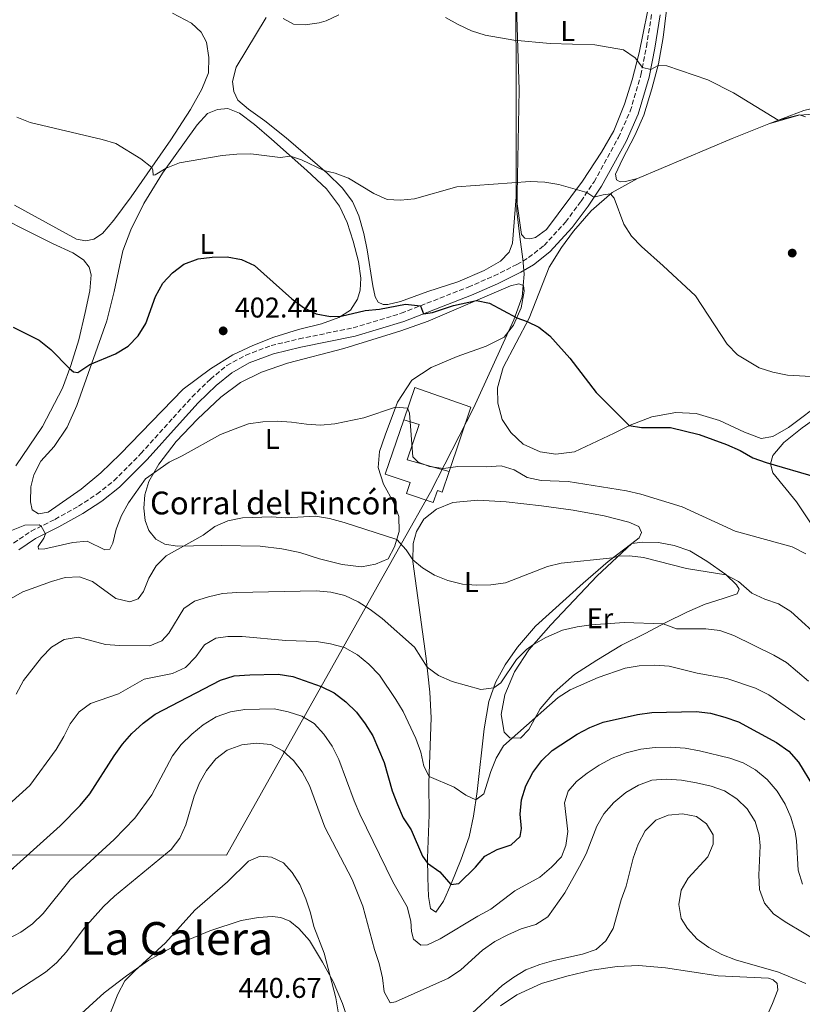
# Model space of a CAD drawing. Units: metres. Extents: x 621820 to 625299, y 4687854 to 4690227.
# Drawn here: x 623687 to 623962, y 4688298 to 4688644 of the extents above; entities that cross this region are included whole.
import ezdxf
from ezdxf.enums import TextEntityAlignment as Align

# ---------------------------------------------------------------- set-up
doc = ezdxf.new("R2010")
doc.units = ezdxf.units.M
doc.header["$MEASUREMENT"] = 0
doc.linetypes.add('DGN Style 3', pattern=[2.435890702152634, 1.739921930109024, -0.6959687720436097])
for name, color, linetype, lineweight in [('Camino', 7, 'DGN Style 3', 0), ('corral', 7, 'Continuous', 0), ('Cota de punto acotado terreno', 7, 'Continuous', 0), ('Curva de nivel directora', 30, 'Continuous', 30), ('Curva de nivel intermedia', 30, 'Continuous', 0), ('Edificio', 1, 'Continuous', 13), ('Etiqueta de uso rústico', 92, 'Continuous', 0), ('Límite de municipio', 7, 'Continuous', 0), ('Línea  de muro-pared o tapia', 1, 'Continuous', 13), ('Línea de cambio de uso (parcela vista)', 92, 'Continuous', 0), ('Margen derecho', 7, 'Continuous', 0), ('Punto acotado terreno (símbolo)', 7, 'Continuous', 0), ('Texto de Área (paraje) menor', 7, 'Continuous', 0)]:
    doc.layers.add(name, color=color, linetype=linetype, lineweight=lineweight)
doc.styles.add('Style-Arial', font='arial.ttf')

# ---------------------------------------------------------------- blocks, each defined once
blk = doc.blocks.new('5PATER')
at = {"layer": 'Punto acotado terreno (símbolo)', "linetype": 'Continuous', "lineweight": 0}
h = blk.add_hatch(color=51, dxfattribs=at)
edge = h.paths.add_edge_path()
edge.add_ellipse((0, 0), major_axis=(-0.1095731443231308, -0.1110710700762829), ratio=0.9994222409660317, start_angle=0, end_angle=360)

msp = doc.modelspace()

# ---------------------------------------------------------------- linework, layer by layer
at = {"layer": 'Camino', "color": 7, "linetype": 'DGN Style 3', "lineweight": 0}
msp.add_polyline3d([(623685.1900000006, 4688460.04, 405.6199999999953), (623691.3599999996, 4688464.199999999, 405.1699999999982), (623699.7300000006, 4688468.359999999, 404.7599999999949), (623707.9699999993, 4688472.960000002, 404.4199999999984), (623714.449999999, 4688477.230000001, 404.2400000000052), (623720.4200000014, 4688481.9, 403.9700000000012), (623729.920000001, 4688491.440000002, 403.5099999999949), (623741.1799999997, 4688504.039999999, 403.4499999999971), (623747.8599999984, 4688511.34, 402.9700000000013), (623754.2600000021, 4688517.600000002, 402.8000000000029), (623760.0599999981, 4688522.340000001, 402.7599999999949), (623766.6700000018, 4688526, 402.5599999999977), (623775.5900000002, 4688529.350000003, 402.0399999999937), (623785.4200000005, 4688531.720000001, 401.5800000000017), (623804.3900000006, 4688535.590000002, 401.1100000000005), (623821.2199999993, 4688540.690000002, 400.320000000007), (623844.7600000001, 4688549.890000002, 399.2200000000014), (623853.8399999995, 4688553.810000001, 398.5599999999977), (623861.8199999991, 4688557.789999999, 398.25), (623865.980000001, 4688560.239999998, 397.8500000000058), (623871.4200000013, 4688564.520000001, 397.2100000000065), (623878.9499999996, 4688572.710000001, 396.3600000000006), (623884.3799999988, 4688580.060000001, 395.4299999999931), (623888.9499999997, 4688586.88, 394.4600000000065), (623897.5300000005, 4688602.390000002, 392.6199999999953), (623901.659999999, 4688611.680000002, 391.5700000000072), (623905.4099999996, 4688624.320000002, 390.270000000004), (623907.3099999973, 4688634.260000002, 389.2599999999949), (623909.2299999995, 4688646.040000001, 388.6399999999995)], dxfattribs=at)
at = {"layer": 'Curva de nivel directora', "color": 30, "linetype": 'Continuous', "lineweight": 30, "flags": 128}
for points, elevation in [([(623685.0499999998, 4688535.870000001), (623694.2199999985, 4688531.26), (623698.2499999985, 4688527.949999999), (623704.8800000002, 4688521.300000002), (623706.2799999996, 4688520.170000001), (623707.7699999983, 4688519.930000001), (623711.9199999989, 4688522.730000001), (623720.9800000002, 4688526.490000002), (623725.3999999993, 4688529.189999999), (623728.8999999996, 4688532.75), (623731.5799999996, 4688537.08), (623735.0300000006, 4688546.650000001), (623737.5999999989, 4688551.26), (623741.0199999987, 4688554.930000001), (623744.9900000006, 4688557.970000003), (623749.9699999985, 4688559.800000001), (623754.9299999982, 4688560.359999999), (623760.1899999998, 4688560.470000002), (623765.199999999, 4688559.560000001), (623769.7999999989, 4688557.529999999), (623782.8700000002, 4688545.730000001), (623786.9400000004, 4688542.730000001), (623791.3999999998, 4688540.460000002), (623796.3899999986, 4688539.520000001), (623800.1300000002, 4688539.690000001), (623808.6599999998, 4688541.720000001), (623813.6399999997, 4688542.189999999), (623822.7300000002, 4688543.930000001), (623828.0199999987, 4688543.340000001), (623829.0400000003, 4688540.52), (623832.2000000007, 4688540.980000001), (623839.5900000002, 4688543.400000001), (623847.6599999992, 4688545.170000002), (623852.2999999993, 4688544.210000004), (623861.8100000002, 4688539.109999999), (623865.5199999983, 4688537.810000001), (623869.5300000004, 4688535.810000001), (623873.48, 4688532.730000001), (623880.4400000003, 4688524.980000001), (623889.7000000007, 4688512.850000001), (623901.2799999989, 4688501.270000001), (623905.6100000007, 4688500.580000003), (623915.8300000001, 4688500.580000003)], 400), ([(623915.8300000001, 4688500.580000003), (623925.8899999983, 4688498.120000001), (623935.4500000004, 4688494.630000002), (623940.1899999991, 4688492.550000001), (623944.6700000005, 4688489.900000002), (623949.389999999, 4688488.260000002), (623966.989999999, 4688483.160000001)], 400), ([(623701.57, 4688360.74), (623708.6199999999, 4688367.930000001), (623712.0099999983, 4688372.01), (623720.4599999995, 4688385.330000001), (623723.3699999996, 4688389.390000001), (623726.7400000005, 4688393.199999999), (623730.6799999988, 4688396.810000001), (623734.8899999998, 4688399.910000001), (623757.8799999988, 4688411.920000001), (623762.6599999998, 4688413.390000002), (623768.0699999989, 4688413.820000002), (623778.0899999992, 4688413.95), (623783.2399999991, 4688413.210000001), (623793.1499999998, 4688409.680000002), (623797.6799999983, 4688407.420000002), (623801.8600000005, 4688404.319999999), (623805.5300000005, 4688400.689999999), (623808.6599999998, 4688396.630000004), (623811.3499999987, 4688392.32), (623815.2499999991, 4688382.950000001), (623818.0599999987, 4688373.090000002), (623819.9099999995, 4688368.270000001), (623821.9799999992, 4688363.609999999), (623824.7100000005, 4688359.330000003), (623828.7899999998, 4688350.150000002), (623830.5399999999, 4688347.710000001), (623834.8200000003, 4688344.610000002), (623838.7199999985, 4688340.130000002), (623841.5100000004, 4688340.480000001), (623847.3300000007, 4688346.230000001), (623850.6399999987, 4688350.070000002), (623854.9900000006, 4688352.449999999), (623859.8099999997, 4688354.119999999), (623863.0499999984, 4688357.029999999), (623863.4599999997, 4688359.83), (623863.0599999997, 4688364.810000001), (623863.4799999997, 4688369.930000001), (623865.0199999998, 4688374.859999999), (623867.4400000006, 4688379.530000002), (623870.5899999999, 4688383.670000001), (623874.2800000003, 4688387.2), (623882.9999999997, 4688392.970000002), (623887.4599999988, 4688395.289999999), (623892.099999999, 4688397.2), (623904.16, 4688399.800000002), (623909.2099999995, 4688400.58), (623924.8400000001, 4688400.930000001), (623929.8600000002, 4688400.26), (623934.8499999992, 4688398.970000001), (623939.6799999994, 4688397.260000001), (623953.0500000002, 4688390.01), (623957.3699999986, 4688386.920000001), (623960.6699999999, 4688383.140000001), (623965.9600000007, 4688374.45)], 425), ([(623630.7100000002, 4688292.54), (623639.1900000006, 4688305.37), (623648.8199999997, 4688317.340000002), (623655.8400000005, 4688324.680000001), (623667.7199999981, 4688334.939999999), (623681.1899999996, 4688343.08), (623685.2099999984, 4688346.050000003), (623701.57, 4688360.74)], 425)]:
    msp.add_lwpolyline(points, dxfattribs=dict(at, elevation=elevation))
at = {"layer": 'Curva de nivel intermedia', "color": 30, "linetype": 'Continuous', "lineweight": 0, "flags": 128}
for points, elevation in [([(623779.7900000003, 4688644.17), (623783.42, 4688642.23), (623787.5300000005, 4688641.98), (623792.4700000003, 4688642.679999999), (623794.8700000009, 4688643.400000001), (623799.3900000004, 4688645.529999998)], 390), ([(623836.8299999997, 4688644.51), (623841.2100000007, 4688642.029999998), (623845.9800000006, 4688639.84), (623850.7599999993, 4688638.359999998), (623860.82, 4688636.539999999), (623873.5500000014, 4688635.470000001), (623889.2100000011, 4688634.939999999), (623899.3099999997, 4688633.189999999), (623903.4300000013, 4688630.359999998), (623905.9200000013, 4688626.99), (623908.8499999995, 4688626.329999999), (623911.400000002, 4688627.720000001), (623914.5400000003, 4688627.550000001), (623928.8900000001, 4688622.67), (623937.8900000012, 4688618.069999999), (623953.6100000013, 4688608.499999999), (623961.1100000002, 4688610.32), (623963.2000000002, 4688609.689999999)], 390), ([(623686.3799999997, 4688609.609999999), (623690.9999999999, 4688607.689999999), (623716.2700000008, 4688601.730000001), (623721.0499999997, 4688600.250000001), (623729.8200000004, 4688594.939999999), (623733.7000000007, 4688591.939999998), (623734.0700000017, 4688590.91), (623734.2100000003, 4688589.229999999), (623734.900000001, 4688589.279999998), (623738.7099999997, 4688591.63), (623743.3800000013, 4688593.469999999), (623758.4500000009, 4688596.050000001), (623763.5300000014, 4688596.619999998), (623768.5300000015, 4688596.720000002), (623778.7199999995, 4688595.409999999), (623782.4299999999, 4688595.91), (623786.2499999999, 4688594.630000002), (623794.14, 4688590.859999998), (623798.0899999996, 4688589.92), (623802.7800000012, 4688588.17), (623811.6700000005, 4688582.74), (623816.370000001, 4688580.619999999), (623820.9600000001, 4688580.42), (623825.930000001, 4688580.930000001), (623840.7500000002, 4688585.140000001), (623866.4800000016, 4688587.019999999), (623871.6200000005, 4688586.730000001), (623876.5700000012, 4688585.960000001), (623886.4000000015, 4688583.08), (623888.9100000017, 4688581.42), (623892.1200000015, 4688582.329999999), (623894.6900000018, 4688582.579999999), (623896.070000001, 4688581.07), (623899.4000000014, 4688572.019999998), (623902.0999999993, 4688567.81), (623905.5700000006, 4688564.09), (623913.2700000008, 4688557.369999999), (623924.5300000015, 4688546.869999998), (623935.6800000007, 4688529.810000001), (623939.2500000002, 4688526.13), (623946.9100000003, 4688521.539999999), (623951.6700000011, 4688519.999999999), (623956.8299999998, 4688519.009999999), (623967.2500000002, 4688518.390000001)], 395.0000000000001), ([(623684.4100000005, 4688464.449999998), (623689.12, 4688466.259999998), (623694.1300000013, 4688466.429999998), (623694.9000000001, 4688465.95), (623696.3600000021, 4688463.33), (623695.8500000001, 4688461.73), (623693.7900000016, 4688458.819999999), (623693.91, 4688457.900000001), (623696.1200000006, 4688457.98), (623706.0500000014, 4688460.259999999), (623711.0300000014, 4688460.710000001), (623717.2800000011, 4688457.710000001), (623718.9599999997, 4688457.890000001), (623719.9800000011, 4688460.050000001), (623721.2400000019, 4688464.890000001), (623723.0800000014, 4688469.740000002), (623725.5199999999, 4688474.180000001), (623731.4800000011, 4688482.630000001), (623739.7900000016, 4688488.470000001), (623744.4200000007, 4688490.619999999), (623757.8800000009, 4688498.109999999), (623762.9300000002, 4688500.170000001), (623767.6399999997, 4688501.869999999), (623772.6900000012, 4688502.649999999), (623777.7100000014, 4688502.810000001), (623782.7000000003, 4688502.52), (623787.9700000009, 4688501.720000001), (623792.9599999998, 4688501.429999999), (623797.9600000001, 4688501.869999999), (623808.1800000013, 4688504.039999999), (623819.2600000012, 4688507.73), (623823.47, 4688507.350000001), (623824.1300000016, 4688505.609999998), (623825.3000000007, 4688490.279999999), (623827.1700000016, 4688488.429999999), (623831.1400000012, 4688486.909999999), (623836.0899999999, 4688486.199999998), (623841.1700000004, 4688486.949999999), (623851.2000000019, 4688486.779999999), (623856.3200000006, 4688487.15), (623860.9000000004, 4688485.710000001)], 405.0000000000001), ([(623860.9000000004, 4688485.710000001), (623865.4500000012, 4688483.060000001), (623870.3500000008, 4688482.05), (623879.8800000015, 4688481.63), (623900.290000001, 4688478.409999998), (623905.3200000002, 4688477.189999999), (623919.8900000014, 4688472.699999998), (623938.5400000017, 4688464.189999999), (623958.4800000016, 4688458.71), (623963.2699999994, 4688456.249999999)], 405.0000000000001), ([(623684.110000001, 4688440.48), (623688.4600000007, 4688442.939999999), (623698.4600000009, 4688446.59), (623703.3200000002, 4688447.95), (623708.3200000002, 4688448.140000001), (623712.870000001, 4688446.499999999), (623721.11, 4688440.599999999), (623726.0000000005, 4688439.38), (623728.9300000009, 4688440.449999998), (623730.7999999995, 4688443.050000001), (623732.6500000001, 4688447.689999999), (623735.2899999999, 4688452.009999999), (623738.7900000003, 4688455.599999999), (623751.7800000011, 4688462.829999999), (623755.8400000002, 4688465.890000001), (623760.4500000014, 4688467.84), (623765.5900000001, 4688468.889999999), (623775.6799999997, 4688469.279999998), (623780.7800000003, 4688468.949999999), (623791.1400000004, 4688469.449999998), (623796.0800000001, 4688468.71), (623801.2600000014, 4688467.220000001), (623819.6700000003, 4688461.320000002), (623822.9600000004, 4688457.659999999), (623825.3299999997, 4688454.199999999), (623828.6800000003, 4688451.32), (623832.9800000007, 4688448.770000001), (623837.6700000003, 4688446.84), (623842.7400000017, 4688445.569999999), (623847.7199999995, 4688445.21), (623852.7400000021, 4688445.390000001), (623857.8499999995, 4688446.130000001), (623872.5600000013, 4688451.779999998), (623877.4299999997, 4688452.92), (623895.5999999995, 4688454.800000001), (623897.4600000012, 4688455.399999999), (623901.3900000007, 4688455.5), (623906.3600000017, 4688454.959999999), (623921.4400000003, 4688451.15), (623935.2400000002, 4688448.88), (623939.6600000014, 4688446.539999999), (623944.3900000011, 4688442.449999999), (623948.9199999997, 4688440.34), (623953.7499999999, 4688438.689999999), (623958.0200000012, 4688436.000000001), (623969.3700000015, 4688425.67)], 410.0000000000001), ([(623686.0900000014, 4688406.99), (623688.72, 4688411.749999999), (623695.0499999999, 4688419.84), (623698.5599999991, 4688423.539999999), (623702.9400000002, 4688426.13), (623707.8100000005, 4688426.970000001), (623717.4199999997, 4688424.480000001), (623722.4000000019, 4688424.099999999), (623732.9699999997, 4688424.009999999), (623737.2700000004, 4688425.660000001), (623739.6500000008, 4688428.439999999), (623744.9100000003, 4688437.050000001), (623748.7400000012, 4688439.619999999), (623753.6699999998, 4688441.189999999), (623758.5200000001, 4688442.38), (623763.5899999995, 4688442.710000001), (623791.3799999995, 4688443.289999999), (623796.5499999997, 4688442.829999999), (623801.4199999999, 4688441.67), (623806.1500000019, 4688439.449999999), (623810.3600000007, 4688436.759999998), (623814.5600000008, 4688433.600000001), (623825.9700000011, 4688423.470000001), (623830.3299999998, 4688416.49), (623834.3399999997, 4688413.499999999), (623839.1200000008, 4688411.489999999), (623849.1600000013, 4688408.680000001), (623853.7400000012, 4688409.259999999), (623856.2100000009, 4688410.910000001), (623861.6900000017, 4688419.140000001), (623865.2000000009, 4688422.699999999), (623867.6399999994, 4688424.409999999), (623871.9800000002, 4688426.890000001), (623877.8400000008, 4688429.489999999), (623882.9800000017, 4688430.609999999), (623887.9400000017, 4688431.309999999), (623899.5199999998, 4688432.119999998), (623913.2500000006, 4688431.699999998), (623917.9500000011, 4688429.960000001), (623928.1799999994, 4688429.890000001), (623933.1500000004, 4688429.38), (623938.060000001, 4688427.619999999), (623952.1100000015, 4688420.66), (623956.4800000011, 4688418.119999999), (623964.1700000003, 4688411.600000001)], 415), ([(623683.4600000005, 4688368.119999998), (623690.8800000013, 4688374.980000001), (623700.0999999992, 4688387.58), (623702.8100000005, 4688392.130000001), (623705.0099999999, 4688396.63), (623708.2199999996, 4688400.74), (623712.2300000018, 4688403.720000001), (623722.0800000001, 4688407.140000001), (623731.0000000006, 4688412.199999998), (623740.9600000005, 4688414.220000001), (623745.5000000002, 4688416.32), (623749.1900000006, 4688420.109999998), (623752.2200000014, 4688424.319999999), (623756.1599999998, 4688426.66), (623760.3799999999, 4688427.21), (623765.3799999999, 4688427.270000001), (623780.8000000004, 4688425.770000001), (623791.5400000005, 4688425.5), (623796.4800000002, 4688424.689999999), (623801.3000000014, 4688423.369999999), (623805.9200000016, 4688420.779999999), (623809.9500000017, 4688417.48), (623813.5999999995, 4688413.630000001), (623819.4300000012, 4688405.17), (623822.0000000015, 4688400.880000002), (623826.3800000002, 4688391.42), (623828.1200000015, 4688386.640000002), (623829.200000001, 4688381.71), (623831.0300000017, 4688378.060000001), (623839.8000000003, 4688374.380000001), (623844.0000000002, 4688371.520000001), (623847.4600000002, 4688369.899999999), (623850.2699999999, 4688371.999999999), (623852.7300000008, 4688379.849999999), (623854.5599999991, 4688384.5), (623857.1600000008, 4688388.880000001), (623876.3600000012, 4688405.779999998), (623880.5800000011, 4688408.460000001), (623890.4500000017, 4688412.810000001), (623899.900000002, 4688416.069999999), (623904.8300000007, 4688416.970000001), (623910.3200000003, 4688417.16), (623915.3099999991, 4688416.87), (623925.1999999998, 4688414.349999999), (623935.5900000012, 4688412.470000001), (623945.6000000003, 4688409.100000001), (623950.300000001, 4688406.769999999), (623962.9800000011, 4688398.029999999)], 420.0000000000001), ([(623651.7099999997, 4688294.130000002), (623658.9500000018, 4688301.289999999), (623674.5800000002, 4688315.58), (623678.7700000012, 4688318.75), (623687.79, 4688323.380000001), (623691.7799999999, 4688326.390000001), (623695.5400000017, 4688329.960000002), (623705.0000000009, 4688341.83), (623720.5399999999, 4688356.02), (623727.7300000006, 4688363.399999999), (623733.760000001, 4688371.640000001), (623740.9299999992, 4688385.289999999), (623744.0200000005, 4688389.33), (623747.750000001, 4688393), (623751.7600000009, 4688396.259999999), (623756.2600000004, 4688398.98), (623761.35, 4688400.779999998), (623766.3099999998, 4688401.55), (623776.640000001, 4688401.82), (623781.5600000004, 4688400.800000001), (623786.4199999997, 4688399.23), (623790.7100000012, 4688396.659999999)], 430), ([(623790.7100000012, 4688396.659999999), (623794.130000001, 4688392.92), (623797.0200000012, 4688388.720000001), (623799.3400000012, 4688384.050000001), (623804.7000000012, 4688369.5), (623806.7599999999, 4688364.859999999), (623818.3100000012, 4688341.100000001), (623823.3100000013, 4688332.359999999), (623824.61, 4688327.3), (623824.8800000005, 4688323.619999998), (623825.6300000015, 4688321.019999999), (623828.1300000004, 4688318.88), (623830.5399999999, 4688319.039999999), (623834.9299999998, 4688321.109999998), (623848.0999999995, 4688329.029999999), (623852.6900000006, 4688331.460000001), (623861.1500000008, 4688337.99), (623869.9300000005, 4688342.789999999), (623873.9699999995, 4688346.23), (623877.500000001, 4688349.83), (623879.020000001, 4688353.829999999), (623879.7600000009, 4688358.779999999), (623878.5800000007, 4688368.869999999), (623879.8900000005, 4688372.970000001), (623882.8400000009, 4688376.349999998), (623886.5900000016, 4688379.300000001), (623890.7900000014, 4688382.059999999), (623895.32, 4688384.52), (623900.2700000008, 4688386.390000001), (623905.4000000006, 4688387.66), (623910.3700000016, 4688388.25), (623915.6600000003, 4688388.4), (623920.9500000008, 4688388.060000001), (623925.9800000021, 4688387.090000001), (623936.5600000012, 4688384.569999999), (623941.32, 4688382.890000001), (623945.6600000006, 4688380.419999998), (623949.7000000018, 4688377.01), (623953.2100000011, 4688372.880000002), (623956.0099999995, 4688368.399999999), (623958.0200000012, 4688363.829999999), (623959.5200000011, 4688358.67), (623960.0100000005, 4688355.449999999), (623960.5700000017, 4688345.23), (623962.0700000013, 4688340.300000002)], 430), ([(623683.5900000002, 4688301.080000001), (623696.4200000003, 4688309.349999999), (623700.2600000001, 4688312.659999999), (623703.7200000002, 4688316.519999999), (623709.980000001, 4688324.850000001), (623716.7500000013, 4688332.4), (623720.6600000006, 4688336.03), (623740.5200000004, 4688352.439999999), (623743.5199999998, 4688356.429999998), (623745.6400000011, 4688361.100000001), (623748.5600000002, 4688371.180000001), (623750.4500000011, 4688375.84), (623752.8899999997, 4688380.199999999), (623756.2000000001, 4688384.279999998), (623760.1800000009, 4688387.300000001), (623765.3100000008, 4688389.23), (623770.36, 4688389.8), (623775.4400000004, 4688389.27), (623779.7000000007, 4688387.07), (623783.4400000002, 4688383.749999999), (623786.48, 4688379.720000001), (623789.0199999993, 4688374.929999999), (623794.4800000021, 4688360.319999999), (623804.0300000008, 4688341.980000001), (623807.7700000001, 4688332.609999998), (623811.8400000005, 4688317.33), (623813.5500000003, 4688312.410000001), (623814.7000000014, 4688307.449999998), (623815.2400000001, 4688302.429999999), (623817.3700000002, 4688298.589999998), (623819.2200000009, 4688298.939999999), (623837.8400000001, 4688307.34), (623842.1500000017, 4688310.210000001), (623849.8499999996, 4688317.140000001), (623854.0899999999, 4688320.16), (623858.6500000019, 4688322.55), (623863.4100000005, 4688324.579999999), (623868.4700000009, 4688326.099999999), (623872.7000000001, 4688328.789999999), (623878.6499999999, 4688337.289999999), (623883.8900000014, 4688346.430000001), (623886.1500000012, 4688350.890000001), (623889.8799999995, 4688360.599999999), (623892.3899999997, 4688364.92), (623895.9200000013, 4688369.01), (623900.13, 4688372.499999999), (623904.5500000013, 4688375.05), (623909.2499999995, 4688376.739999999), (623914.3200000012, 4688377.140000001), (623919.6100000018, 4688376.769999999), (623924.9600000007, 4688375.829999999), (623930.0200000012, 4688374.720000001), (623934.7400000019, 4688373.039999999), (623939.0500000013, 4688370.219999999), (623942.67, 4688366.769999998), (623945.4800000018, 4688362.310000001), (623946.9400000015, 4688357.529999998), (623947.2099999997, 4688353.71), (623946.8099999997, 4688343.429999999), (623947.0300000008, 4688338.439999999), (623948.7400000007, 4688333.560000001), (623951.9600000017, 4688329.91), (623956.0499999998, 4688327.029999999), (623969.3200000002, 4688319.109999999)], 435.0000000000001), ([(623869.9300000005, 4688312.09), (623874.8099999999, 4688313.529999998), (623884.9100000008, 4688315.720000001), (623889.6900000018, 4688317.390000001), (623893.1000000003, 4688320.439999999), (623895.7000000001, 4688324.710000001), (623898.4300000013, 4688334.77), (623900.2400000019, 4688339.57), (623902.7200000007, 4688349.449999998), (623904.3900000004, 4688354.380000001), (623906.8899999993, 4688358.960000001), (623910.5900000007, 4688362.699999998), (623914.9200000003, 4688364.529999998), (623919.9400000004, 4688364.96), (623924.8600000001, 4688364.079999999), (623928.47, 4688361.52), (623930.7400000008, 4688357.609999998), (623930.7099999995, 4688354.269999999), (623928.8900000001, 4688349.92), (623921.9800000011, 4688342.439999999), (623919.4800000022, 4688338.12), (623918.690000001, 4688333.199999998), (623919.5000000001, 4688328.260000001), (623921.8000000002, 4688324.7), (623925.0999999993, 4688320.939999998), (623929.1900000018, 4688318.01), (623933.7699999996, 4688315.609999999), (623938.5500000005, 4688313.699999998), (623953.6700000016, 4688309.359999999), (623963.3400000011, 4688305.390000001)], 440), ([(623718.0099999999, 4688292.220000001), (623721.7400000002, 4688301.7), (623724.2600000015, 4688306.3), (623727.7300000006, 4688309.9), (623738.530000001, 4688319.710000001), (623748.8300000007, 4688331.159999999), (623760.3399999996, 4688341.109999998), (623767.7000000001, 4688348.41), (623771.7900000004, 4688350.09), (623775.6900000009, 4688349.81), (623779.940000002, 4688347.779999998), (623782.9599999996, 4688344.409999999), (623785.6200000017, 4688340.179999999), (623787.800000001, 4688335.16), (623789.4400000017, 4688330.199999998), (623790.5500000003, 4688325.470000001), (623794.1800000002, 4688316.029999999), (623798.320000002, 4688300.390000001), (623799.1, 4688295.439999999)], 440), ([(623843.3000000005, 4688292.300000001), (623856.6500000014, 4688304.659999999), (623860.7500000006, 4688307.649999999), (623865.0600000002, 4688310.180000001), (623869.9300000005, 4688312.09)], 440)]:
    msp.add_lwpolyline(points, dxfattribs=dict(at, elevation=elevation))
at = {"layer": 'Edificio', "color": 1, "linetype": 'Continuous', "lineweight": 13}
msp.add_polyline3d([(623838.0800000001, 4688485.109999999, 408.679999999993), (623835.5899999999, 4688477.880000001, 409.6399999999995), (623833.9500000002, 4688478.449999999, 409.679999999993), (623832.4900000002, 4688474.230000001, 409.679999999993), (623823.1299999999, 4688477.449999999, 409.75), (623824.4299999997, 4688481.24, 409.8899999999995), (623815.5999999996, 4688484.279999999, 408.0899999999965), (623822.1299999999, 4688503.25, 406.679999999993), (623827.5800000001, 4688501.630000001, 408.3399999999965), (623823.3399999999, 4688489.26, 408.8899999999995)], close=True, dxfattribs=at)
at = {"layer": 'Edificio', "color": 51, "linetype": 'Continuous', "lineweight": 13}
for points in [[(623822.1299999999, 4688503.25, 406.679999999993), (623815.5999999996, 4688484.279999999, 408.0899999999965), (623824.4299999997, 4688481.24, 409.8899999999995), (623823.1299999999, 4688477.449999999, 409.75), (623832.4900000002, 4688474.230000001, 409.679999999993), (623833.9500000002, 4688478.449999999, 409.679999999993), (623835.5899999999, 4688477.880000001, 409.6399999999995), (623838.0800000001, 4688485.109999999, 408.679999999993)], [(623838.0800000001, 4688485.109999999, 408.679999999993), (623823.3399999999, 4688489.26, 408.8899999999995), (623827.5800000001, 4688501.630000001, 408.3399999999965), (623822.1299999999, 4688503.25, 406.679999999993)]]:
    msp.add_polyline3d(points, dxfattribs=at)
at = {"layer": 'Límite de municipio', "color": 7, "linetype": 'Continuous', "lineweight": 0}
msp.add_polyline3d([(623861.4800000006, 4688655.930000001, 388.6), (623862.629999999, 4688619.109999999, 391.62), (623861.8399999999, 4688576.539999999, 395.99), (623862.9400000013, 4688567.530000002, 396.74), (623863.9100000003, 4688559.680000001, 397.94), (623864.379999999, 4688554.480000001, 398.4600000000001), (623863.7600000016, 4688546.469999999, 399.54), (623860.8500000016, 4688538.41, 400.08), (623846.6499999985, 4688507.390000001, 403.5900000000001), (623831.5399999992, 4688477.88, 406.73), (623821.4100000003, 4688459.859999999, 409.92), (623759.9600000009, 4688350.480000001, 438.48), (623659.620000001, 4688350.57, 420.73), (623643.3299999982, 4688352.800000001, 414.83), (623637.8599999994, 4688353.580000003, 414.95), (623567.5599999987, 4688364.420000002, 435.4), (623538.2100000009, 4688372.620000001, 439.19), (623449.0300000012, 4688396.300000001, 441.52), (623285.1000000016, 4688423.489999998, 441.92), (623042.0799999982, 4688574.539999999, 443.24), (623003.4200000018, 4688599.199999999, 443.2), (622897.129999999, 4688591.309999999, 443.36)], dxfattribs=at)
at = {"layer": 'Línea  de muro-pared o tapia', "color": 1, "linetype": 'Continuous', "lineweight": 13}
msp.add_polyline3d([(623822.1299999999, 4688503.25, 405.9600000000065), (623826.0899999999, 4688514.689999999, 405.4100000000035), (623845.6500000004, 4688507.730000001, 404.75), (623838.0800000001, 4688485.109999999, 406.5800000000018)], dxfattribs=at)
at = {"layer": 'Línea de cambio de uso (parcela vista)', "color": 92, "linetype": 'Continuous', "lineweight": 0, "extrusion": (0.01016830541065179, 0.1600781854186457, 0.9870519642441068), "elevation": 757273.588244467, "flags": 128}
msp.add_lwpolyline([(-325425.1941795663, -4657547.628749199), (-325457.376849781, -4657563.962831292), (-325469.9275983279, -4657569.94783847)], dxfattribs=at)
at = {"layer": 'Línea de cambio de uso (parcela vista)', "color": 92, "linetype": 'Continuous', "lineweight": 0}
for points in [[(623861.8099999997, 4688666.15, 387.929999999993), (623861.4900000002, 4688644.4, 389.3399999999965), (623861.6699999999, 4688627.279999999, 390.7599999999948), (623861.6200000001, 4688581.600000001, 395.5399999999936)], [(623904.25, 4688588.07, 393.9700000000012), (623900, 4688586.930000001, 394.0800000000018), (623898.1399999997, 4688586.850000001, 394.0800000000018), (623896.8200000003, 4688587.51, 394.0099999999948), (623896.4900000002, 4688589.5, 393.8000000000029), (623898.8799999999, 4688594.859999999, 393.5200000000041), (623903.29, 4688603.17, 392.3500000000058), (623906.4500000002, 4688610.310000001, 391.4900000000052), (623909.29, 4688619.480000001, 390.9400000000023), (623911.5300000003, 4688628.220000001, 389.9400000000023), (623913.1900000004, 4688637.52, 389.0800000000018), (623914.4400000004, 4688647.060000001, 388.5299999999988), (623916.0499999998, 4688654.51, 388.0099999999948), (623918.2999999998, 4688661.08, 387.2200000000012), (623920.0099999999, 4688664.33, 387.0099999999948), (623921.7800000003, 4688665.27, 386.9799999999959), (623923.8399999999, 4688665.49, 386.9499999999971), (623926.4000000004, 4688665.07, 386.9499999999971), (623934.0099999999, 4688662.529999999, 386.9799999999959), (623986.6299999999, 4688642.4, 386.2899999999936)], [(623909.1200000001, 4688653.539999999, 388.070000000007), (623904.8200000003, 4688632.100000001, 389.7599999999948), (623902.3700000001, 4688622.67, 390.6900000000023), (623899.6900000004, 4688614.09, 391.5800000000018), (623895.8799999999, 4688604.800000001, 392.3800000000047), (623891.5899999999, 4688597.220000001, 393.3099999999977), (623884.8499999996, 4688587.060000001, 394.679999999993), (623872.3099999997, 4688570.140000001, 396.5099999999948), (623868.4500000002, 4688567.33, 396.9600000000065), (623866.4000000004, 4688566.83, 396.9600000000065), (623864.5999999996, 4688567.100000001, 396.8899999999995), (623863.5300000003, 4688568.380000001, 396.5099999999948), (623861.6200000001, 4688581.600000001, 395.5399999999936)], [(623741.0300000003, 4688646.09, 392.5500000000029), (623747.5899999999, 4688642.529999999, 392.4400000000023), (623751.0099999999, 4688639.41, 392.4100000000035), (623752.9600000001, 4688635.91, 392.5099999999948), (623753.7100000001, 4688630.550000001, 392.5800000000018), (623753.5700000003, 4688625.100000001, 392.7200000000012), (623751.2699999996, 4688619.4, 392.8899999999995), (623747.2400000002, 4688612.199999999, 393.4100000000035), (623740.4400000004, 4688601.560000001, 394.2400000000052), (623726.4600000001, 4688581.609999999, 395.820000000007), (623720.4199999999, 4688573.430000001, 396.4700000000012), (623716.4400000004, 4688568.680000001, 396.8899999999995), (623713.3899999997, 4688566.75, 397.1300000000047), (623710.6100000005, 4688566.130000001, 397.3699999999953), (623707.3300000001, 4688566.67, 397.3699999999953), (623685.4600000001, 4688578.630000001, 397.1300000000047)], [(623861.6200000001, 4688581.600000001, 395.5399999999936), (623860.3399999999, 4688565.34, 397.3000000000029), (623859.1699999999, 4688562.100000001, 397.5399999999936), (623856.1100000005, 4688559.029999999, 397.9600000000065), (623850.4100000003, 4688555.75, 398.2700000000041), (623841.1699999999, 4688551.699999999, 398.7799999999988), (623830.5700000003, 4688548.310000001, 399.3000000000029), (623821.0099999999, 4688544.869999999, 399.4400000000023), (623816.5199999996, 4688543.76, 399.4400000000023), (623814.9400000004, 4688543.82, 399.4400000000023), (623813.1900000004, 4688544.640000001, 399.4400000000023), (623812.1200000001, 4688546.470000001, 399.2599999999948), (623811.2599999999, 4688550.380000001, 398.820000000007), (623809.3300000001, 4688562.939999999, 396.8899999999995), (623808.1600000003, 4688568.74, 396.2700000000041), (623806.3499999996, 4688574.859999999, 395.679999999993), (623804.1299999999, 4688579.939999999, 395.4100000000035), (623800.5300000003, 4688584.710000001, 395.2299999999959), (623795.2699999996, 4688589.880000001, 395.1000000000058), (623780.8700000001, 4688602.310000001, 393.8600000000006), (623773.3799999999, 4688608.289999999, 393.1999999999971), (623767.7000000002, 4688612.32, 392.8600000000006), (623763.9000000004, 4688615.470000001, 392.75), (623762.5199999996, 4688618.539999999, 392.4400000000023), (623762.0899999999, 4688622.109999999, 392.2400000000052), (623763.3799999999, 4688627.07, 391.7899999999936), (623773.8700000001, 4688644.52, 390.3399999999965)], [(624060.3600000005, 4688553.189999999, 386.8899999999995), (624044.6799999997, 4688567.890000001, 386.6999999999971), (624038.6100000005, 4688571.42, 386.8699999999953), (624029.1600000003, 4688575.470000001, 387.1199999999953), (624023.8300000001, 4688577.34, 387.8399999999965), (624014.0599999997, 4688580.680000001, 388.0099999999948), (624003.4400000004, 4688585.350000001, 387.9799999999959), (623994.9800000006, 4688590.369999999, 388.0800000000018), (623988.4199999999, 4688596.350000001, 388.2899999999936), (623976.2000000002, 4688609.76, 388.5299999999988), (623971.9299999997, 4688612.619999999, 388.6000000000058), (623967.4800000006, 4688613.02, 388.6300000000047), (623962.5800000001, 4688611.939999999, 388.9400000000023), (623950.29, 4688607.220000001, 390.3899999999995)], [(623693.9600000001, 4688470.24, 404.7100000000065), (623691.75, 4688471.67, 404.6399999999995), (623691.0899999999, 4688474.550000001, 404.3600000000006), (623691.2100000001, 4688479.75, 403.8099999999977), (623692.2699999996, 4688483.949999999, 403.2299999999959), (623694.7400000002, 4688488.83, 402.7400000000052), (623699.4299999997, 4688493.980000001, 402.3000000000029), (623704.0599999996, 4688500.779999999, 401.8099999999977), (623707.3499999996, 4688508.369999999, 401.1199999999953), (623717.8799999999, 4688538.050000001, 398.8500000000058), (623720.4900000002, 4688548.350000001, 398.1999999999971), (623723.5499999998, 4688562.619999999, 397.0599999999977), (623726.2999999998, 4688569.99, 396.6499999999942), (623730.8600000005, 4688579.27, 395.8500000000058), (623737.4199999999, 4688589.84, 395.1300000000047), (623749.6399999997, 4688606.850000001, 393.8899999999995), (623753.2699999996, 4688610.859999999, 393.7200000000012), (623756.75, 4688612.289999999, 393.3399999999965), (623760.3899999997, 4688612.630000001, 393.2700000000041), (623764.5300000003, 4688611, 393.2700000000041), (623769.7300000006, 4688607, 393.5099999999948), (623775.7800000003, 4688601.810000001, 394.1300000000047), (623788.1799999997, 4688590.810000001, 395.75), (623794.9900000002, 4688584.430000001, 396.0599999999977), (623799.5499999998, 4688578.310000001, 396.2700000000041), (623802.2400000002, 4688572.59, 396.6100000000006), (623804.4000000004, 4688566.060000001, 397.1300000000047), (623806.2999999998, 4688558.939999999, 397.5800000000018), (623807.1299999999, 4688553.07, 398.1300000000047), (623806.8200000003, 4688548.789999999, 398.7100000000065), (623805.9000000004, 4688545.600000001, 399.3000000000029), (623803.4800000006, 4688541.850000001, 399.75), (623799.3700000001, 4688539.199999999, 400.0599999999977), (623793.2599999999, 4688536.980000001, 400.5), (623785.25, 4688534.960000001, 401.0599999999977), (623776.5, 4688532.26, 401.8500000000058), (623769.1600000003, 4688529.390000001, 402.3000000000029), (623762.1100000005, 4688526.08, 402.6100000000006), (623754.2699999996, 4688521.24, 402.6100000000006), (623744.7300000006, 4688514.109999999, 402.570000000007), (623722.6200000001, 4688491.279999999, 402.7400000000052), (623715.8600000005, 4688484.699999999, 403.0899999999965), (623708.8700000001, 4688478.980000001, 403.7100000000065), (623697.3499999996, 4688470.84, 404.5299999999988), (623693.9600000001, 4688470.24, 404.7100000000065)], [(623950.29, 4688607.220000001, 390.3899999999995), (623960.8600000005, 4688610.310000001, 390.0099999999948), (623966.0199999996, 4688610.609999999, 389.7700000000041), (623970.6600000003, 4688609.720000001, 389.5599999999977), (623976, 4688606.859999999, 389.429999999993), (623981.29, 4688600.680000001, 389.3600000000006), (623988.9900000002, 4688593.02, 389.4900000000052), (623997.0899999999, 4688587.08, 389.320000000007), (624005.9600000001, 4688582.480000001, 388.9400000000023), (624016.8899999997, 4688577.720000001, 388.8099999999977), (624023.5899999999, 4688575.640000001, 388.6300000000047), (624032.7000000002, 4688572.619999999, 387.9400000000023), (624039.9400000004, 4688569.16, 387.5299999999988), (624047.0899999999, 4688563.9, 387.3899999999995), (624060.3600000005, 4688553.189999999, 386.8899999999995)], [(623917.6100000005, 4688505.850000001, 398.5200000000041), (623909.2000000002, 4688504.33, 399.1699999999983), (623901.5899999999, 4688501.42, 399.929999999993), (623895.9699999997, 4688498.66, 401.1699999999983), (623882.1100000005, 4688492.050000001, 402.8600000000006), (623875.5899999999, 4688491.199999999, 403.5500000000029), (623869.9900000002, 4688492.029999999, 403.6499999999942), (623864.0300000003, 4688494.779999999, 403.7899999999936), (623859.6900000004, 4688498.800000001, 403.7899999999936), (623856.6500000004, 4688503.41, 403.5099999999948), (623855.1299999999, 4688509.17, 403.1999999999971), (623855.0700000003, 4688514.5, 402.5800000000018), (623857.0599999997, 4688521.680000001, 401.8600000000006), (623866.1399999997, 4688539, 399.8600000000006), (623873.25, 4688556.850000001, 398.070000000007), (623877.4900000002, 4688563.84, 397.3500000000058), (623881.7599999999, 4688569.560000001, 396.5599999999977), (623887.9900000002, 4688576.680000001, 395.7299999999959), (623895.2699999996, 4688583.09, 394.9400000000023), (623904.25, 4688588.07, 393.9700000000012)], [(623686.0300000003, 4688487.140000001, 403.2599999999948), (623695.3700000001, 4688501.01, 401.7400000000052), (623702.3799999999, 4688514.41, 400.5), (623705.2800000003, 4688522.41, 399.9199999999983), (623708.0599999996, 4688531.4, 399.3300000000018), (623710.3399999999, 4688540.930000001, 398.6100000000006), (623711.9699999997, 4688548.550000001, 398.1600000000035), (623712.4600000001, 4688554.15, 398.0200000000041), (623711.7000000002, 4688556.890000001, 397.9199999999983), (623709.7400000002, 4688559.52, 397.820000000007), (623706, 4688561.880000001, 397.7799999999988), (623698.8499999996, 4688565.25, 397.8899999999995), (623672.5999999996, 4688578.27, 397.9199999999983)], [(623807.2699999996, 4688451.720000001, 412.7400000000052), (623800.54, 4688452.49, 412.8800000000047), (623792.5300000003, 4688454.460000001, 412.5399999999936), (623785.7199999997, 4688456.74, 412.0200000000041), (623779.3799999999, 4688458.029999999, 411.3300000000018), (623771.7800000003, 4688458.980000001, 411.3999999999942), (623758.0999999996, 4688459.230000001, 411.0899999999965), (623748.3099999996, 4688459.050000001, 410.4700000000012), (623742.5599999996, 4688458.980000001, 409.570000000007), (623738.2699999996, 4688459.600000001, 409.0200000000041), (623735.1299999999, 4688461.449999999, 408.4700000000012), (623732.7100000001, 4688464.49, 407.7100000000065), (623731.4199999999, 4688468.01, 406.9600000000065), (623730.9299999997, 4688472.27, 406.3699999999953), (623731.2999999998, 4688477, 405.8500000000058), (623732.6299999999, 4688481.609999999, 405.2700000000041), (623736.1699999999, 4688487.699999999, 404.7899999999936), (623742.25, 4688495.67, 404.3399999999965), (623749.7699999996, 4688503.539999999, 404.1300000000047), (623757.9500000002, 4688511.210000001, 403.679999999993), (623764.8499999996, 4688516.380000001, 403.1699999999983), (623772.1699999999, 4688520.08, 402.8899999999995), (623781.3300000001, 4688523.199999999, 402.4100000000035), (623801.1100000005, 4688528.369999999, 401.8600000000006), (623821.0800000001, 4688534.550000001, 401.3399999999965), (623830.7199999997, 4688537.880000001, 400.929999999993), (623859.6299999999, 4688550.310000001, 399.3399999999965), (623862.54, 4688551.07, 399.3399999999965), (623864.2400000002, 4688550.460000001, 399.3800000000047), (623864.4299999997, 4688548.460000001, 399.4499999999971), (623863.3300000001, 4688542.609999999, 399.7200000000012), (623860.6900000004, 4688536.52, 400.1999999999971), (623857.3499999996, 4688532.369999999, 400.7200000000012), (623851.0499999998, 4688529.119999999, 401.3099999999977), (623840.8799999999, 4688525.49, 402.4400000000023), (623831.7699999996, 4688521.720000001, 403.6100000000006), (623825.0199999996, 4688517.279999999, 403.9199999999983), (623819.9100000003, 4688509.5, 404.820000000007), (623815.6500000004, 4688497.92, 405.9900000000052), (623813.6799999997, 4688492.230000001, 406.5399999999936), (623813.1699999999, 4688486.529999999, 407.3000000000029), (623815.0999999996, 4688480.720000001, 407.679999999993), (623818.6399999997, 4688474.119999999, 408.6399999999995), (623820.4500000002, 4688469.310000001, 408.9199999999983), (623820.5099999999, 4688464.140000001, 409.570000000007), (623818.8899999997, 4688458.66, 410.3999999999942), (623816.6799999997, 4688454.539999999, 411.5), (623812.2100000001, 4688452.640000001, 412.2299999999959), (623807.2699999996, 4688451.720000001, 412.7400000000052)], [(623969.9100000003, 4688510.17, 395.8699999999953), (623957.1900000004, 4688500.65, 397.6600000000035), (623951.7199999997, 4688497.42, 398.1100000000006), (623947.6699999999, 4688496.77, 398.2100000000065), (623941.7199999997, 4688498.960000001, 398.3099999999977), (623933.04, 4688503.09, 398.2100000000065), (623924.8499999996, 4688505.470000001, 398.2799999999988), (623917.6100000005, 4688505.850000001, 398.5200000000041)], [(623965.4400000004, 4688466.470000001, 403.070000000007), (623960, 4688474.470000001, 401.8899999999995), (623951.7599999999, 4688484.67, 400.3099999999977), (623950.8499999996, 4688487.82, 400), (623951.6799999997, 4688490.800000001, 399.6199999999953), (623955.5899999999, 4688495.380000001, 399.0399999999936), (623961.9800000006, 4688500.5, 398.2100000000065), (623969.5300000003, 4688505.779999999, 397)], [(623902.2699999996, 4688459.890000001, 409.2299999999959), (623893.9199999999, 4688453.51, 410.1900000000023), (623885.1799999997, 4688445.960000001, 411.3999999999942), (623868.4299999997, 4688430.9, 413.2899999999936), (623862.0599999997, 4688423.439999999, 413.570000000007), (623857.7400000002, 4688417.300000001, 413.8399999999965), (623854.3799999999, 4688411.050000001, 414.7400000000052), (623851.9900000002, 4688404.380000001, 415.6999999999971), (623850.4000000004, 4688394.76, 416.8800000000047), (623847.8799999999, 4688372.789999999, 419.6000000000058), (623846.6399999997, 4688364.140000001, 420.8000000000029), (623845.1299999999, 4688356.91, 421.8399999999965), (623842.3300000001, 4688349.050000001, 423.4499999999971), (623838.8499999996, 4688340.42, 424.9400000000023), (623836.1399999997, 4688334.359999999, 426.2799999999989), (623833.4100000003, 4688330.5, 427), (623831.5599999996, 4688331.689999999, 427.0399999999936), (623830.8700000001, 4688335.92, 426.7299999999959), (623830.5700000003, 4688342.49, 425.929999999993), (623830.54, 4688349.41, 424.6900000000023), (623831.0199999996, 4688364.65, 421.6600000000035), (623830.9500000002, 4688375.890000001, 420.2899999999936), (623831.7400000002, 4688398.640000001, 417.2899999999936), (623831.3399999999, 4688407.66, 415.9499999999971), (623829.9800000006, 4688419.550000001, 414.6699999999983), (623825.3200000003, 4688453.58, 410.0899999999965), (623825.4699999997, 4688459.92, 409.1600000000035), (623826.6100000005, 4688464.15, 408.6399999999995), (623829.2199999997, 4688468.42, 407.8500000000058), (623833.6200000001, 4688471.939999999, 407.7100000000065), (623839.3799999999, 4688474.289999999, 407.3699999999953), (623848.1500000004, 4688475.09, 407.2299999999959), (623858.1200000001, 4688474.470000001, 407.3000000000029), (623870.5199999996, 4688473.16, 407.4700000000012), (623881.5899999999, 4688471.57, 407.8899999999995), (623892.4900000002, 4688469.640000001, 408.0200000000041), (623901.1900000004, 4688467.4, 408.5399999999936), (623904.7100000001, 4688465.800000001, 408.679999999993), (623905.5499999998, 4688463.689999999, 408.820000000007), (623904.7999999998, 4688461.91, 408.9499999999971), (623902.2699999996, 4688459.890000001, 409.2299999999959)], [(623902.2699999996, 4688459.890000001, 408.9499999999971), (623905.9800000006, 4688460.359999999, 408.9900000000052), (623911.6299999999, 4688460.25, 409.1900000000023), (623917.0999999996, 4688459.180000001, 409.0599999999977), (623922.5599999997, 4688457.32, 409.1900000000023), (623928.54, 4688453.680000001, 409.3000000000029), (623935.1699999999, 4688448.949999999, 409.9900000000052), (623939.0099999999, 4688445.32, 410.679999999993), (623939.9100000003, 4688443.859999999, 410.8500000000058), (623939.1600000003, 4688442.26, 411.1600000000035), (623934.3099999997, 4688440.550000001, 411.2299999999959), (623927.9500000002, 4688438.600000001, 412.2299999999959), (623921.7100000001, 4688435.9, 413.3999999999942), (623913.9100000003, 4688432.060000001, 414.9100000000035), (623907.1799999997, 4688428.380000001, 415.8099999999977), (623898.5300000003, 4688424.17, 417.0099999999948), (623889.8700000001, 4688418.960000001, 417.7700000000041), (623882.1100000005, 4688413.84, 418.5299999999988), (623874.9600000001, 4688407.630000001, 418.9799999999959), (623870.0700000003, 4688401.83, 419.7700000000041), (623866.0099999999, 4688394.529999999, 420.3899999999995), (623863.0899999999, 4688391.560000001, 420.4199999999983), (623859.4299999997, 4688391.710000001, 419.9100000000035), (623857.3899999997, 4688393.630000001, 419.2899999999936), (623856.3799999999, 4688399.800000001, 418.179999999993), (623857.5800000001, 4688406.720000001, 416.9400000000023), (623860.9699999997, 4688414.800000001, 415.9799999999959), (623866.0099999999, 4688422.57, 415.1900000000023), (623873.7599999999, 4688431.34, 414.2899999999936), (623890.0800000001, 4688448.52, 411.6100000000006), (623902.2699999996, 4688459.890000001, 408.9499999999971)], [(623702.5199999996, 4688288.930000001, 439.7700000000041), (623716.9400000004, 4688302.140000001, 439.4600000000065), (623724.79, 4688308.15, 439.7700000000041), (623732.6500000004, 4688313.65, 440.179999999993), (623742.8099999996, 4688319.17, 440.4600000000065), (623754.0300000003, 4688323.930000001, 440.6000000000058), (623765.0300000003, 4688327.539999999, 440.6000000000058), (623771.2100000001, 4688328.619999999, 440.6300000000047), (623775.9199999999, 4688328.91, 440.5299999999989), (623779, 4688328.640000001, 440.4900000000052), (623782.1600000003, 4688327.34, 440.4600000000065), (623785.3300000001, 4688324.699999999, 440.4600000000065), (623789.0499999998, 4688320.49, 440.320000000007), (623793.6500000004, 4688312.949999999, 440.2200000000012), (623797.4000000004, 4688306.15, 439.9100000000035), (623800.6200000001, 4688298.34, 439.8000000000029), (623803.1500000004, 4688290.859999999, 439.5599999999977)], [(623856.1699999999, 4688297.609999999, 441.3000000000029), (623861.8300000001, 4688301.4, 441.4700000000012), (623870.5499999998, 4688305.4, 441.4400000000023), (623879.4100000003, 4688308, 441.3999999999942), (623888.2199999997, 4688310.109999999, 441.2599999999948), (623897.0700000003, 4688311.4, 441.3000000000029), (623904.6100000005, 4688311.689999999, 441.4400000000023), (623914.04, 4688310.92, 441.4400000000023), (623932.54, 4688308.140000001, 441.3300000000018), (623950.1299999999, 4688307.26, 440.9499999999971), (623951.8700000001, 4688306.65, 440.9199999999983), (623953.2800000003, 4688305.380000001, 440.9499999999971), (623953.4699999997, 4688303.140000001, 441.2299999999959), (623951.5599999997, 4688298.41, 441.4700000000012), (623948.3300000001, 4688290.99, 441.5099999999948)]]:
    msp.add_polyline3d(points, dxfattribs=at)
at = {"layer": 'Margen derecho', "color": 7, "linetype": 'Continuous', "lineweight": 0}
msp.add_polyline3d([(623687.0500000003, 4688457.670000004, 405.6199999999953), (623692.8799999997, 4688461.600000002, 405.1699999999982), (623701.1299999974, 4688465.699999999, 404.7599999999949), (623709.5300000017, 4688470.4, 404.4199999999984), (623716.2100000004, 4688474.79, 404.2400000000052), (623722.4099999985, 4688479.649999999, 403.9700000000012), (623732.1099999994, 4688489.38, 403.5099999999949), (623743.4100000004, 4688502.030000002, 403.4499999999971), (623750.0199999998, 4688509.25, 402.9700000000013), (623756.2699999993, 4688515.36, 402.8000000000029), (623761.75, 4688519.850000001, 402.7599999999949), (623767.9200000013, 4688523.260000002, 402.5599999999977), (623776.48, 4688526.480000001, 402.0399999999937), (623786.0699999988, 4688528.800000001, 401.5800000000017), (623805.1200000015, 4688532.680000002, 401.1100000000005), (623822.2099999995, 4688537.850000001, 400.320000000007), (623845.8999999978, 4688547.109999999, 399.2200000000014), (623855.1000000001, 4688551.09, 398.5599999999977), (623863.2499999995, 4688555.149999999, 398.25), (623867.6799999997, 4688557.760000003, 397.8500000000058), (623873.4599999998, 4688562.309999999, 397.2100000000065), (623881.2699999996, 4688570.800000003, 396.3600000000006), (623886.8399999996, 4688578.330000003, 395.4299999999931), (623891.5100000012, 4688585.309999999, 394.4600000000065), (623900.2100000005, 4688601.050000001, 392.6199999999953), (623904.4799999997, 4688610.640000002, 391.5700000000072), (623908.3299999987, 4688623.61, 390.270000000004), (623910.2699999989, 4688633.730000001, 389.2599999999949), (623912.1799999999, 4688645.480000001, 388.6399999999995)], dxfattribs=at)

# ---------------------------------------------------------------- block references
at = {"layer": 'Punto acotado terreno (símbolo)', "color": 7, "linetype": 'Continuous', "lineweight": 0, "xscale": 10, "yscale": 10, "zscale": 10}
for p in [(623958.5100000007, 4688561.840000002, 391.7899999999941), (623758.7699999983, 4688534.530000002, 402.429999999993)]:
    msp.add_blockref('5PATER', p, dxfattribs=at)

# ---------------------------------------------------------------- texts
at = {"layer": 'corral', "color": 7, "linetype": 'Continuous', "lineweight": 0, "style": 'Style-Arial'}
msp.add_text('Corral del Rincón', height=8, dxfattribs=at).set_placement((623733.0899999988, 4688470.109999998, 406.8899999999995))
at = {"layer": 'Cota de punto acotado terreno', "color": 7, "linetype": 'Continuous', "lineweight": 0, "style": 'Style-Arial'}
for s, p in [('402.44', (623762.7899999998, 4688539.210000002, 402.429999999993)), ('440.67', (623764.1499999989, 4688300.36, 440.6699999999983))]:
    msp.add_text(s, height=7.000000000000002, dxfattribs=at).set_placement(p)
at = {"layer": 'Etiqueta de uso rústico', "color": 92, "linetype": 'Continuous', "lineweight": 0, "style": 'Style-Arial'}
for s, p in [('L', (623879.7014203776, 4688639.760010001, 389.6999999999971)), ('L', (623753.0314203799, 4688565.040009998, 399.2700000000041)), ('L', (623776.0014203786, 4688496.610009998, 405.9100000000035)), ('L', (623845.9014203816, 4688446.340009999, 409.9100000000035)), ('Er', (623891.0154566086, 4688433.620010001, 414.5099999999948))]:
    msp.add_text(s, height=7.000000000000002, dxfattribs=at).set_placement(p, align=Align.MIDDLE_CENTER)
at = {"layer": 'Texto de Área (paraje) menor', "color": 7, "linetype": 'Continuous', "lineweight": 0, "style": 'Style-Arial'}
msp.add_text('La Calera', height=11.5, dxfattribs=at).set_placement((623742.4427215384, 4688321.230009999, 437.8099999999977), align=Align.MIDDLE_CENTER)

doc.saveas('drawing.dxf')
